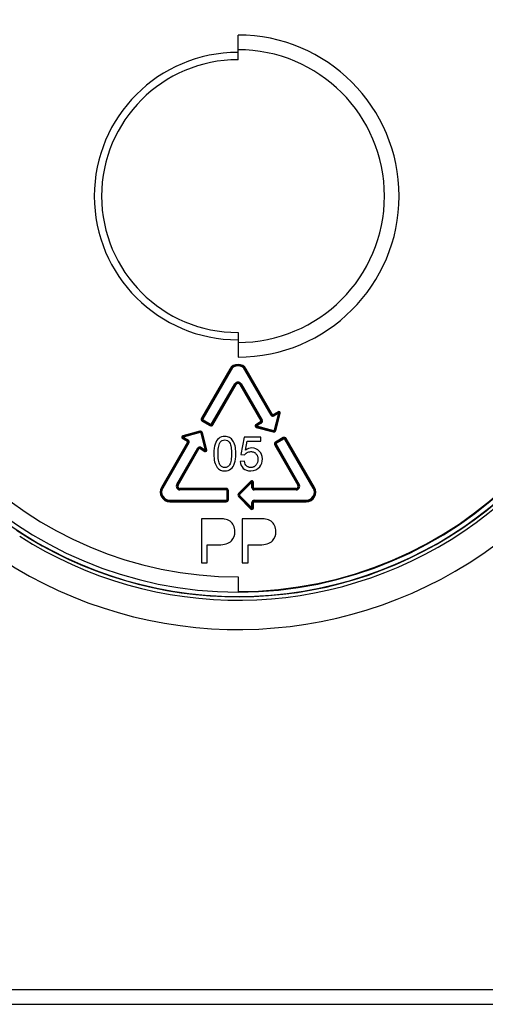
# Paper-space layout '_Front' of a CAD drawing. Units: millimetres. Extents: x -73 to 73, y -65 to 561.
# Drawn here: x -15 to 17, y 145 to 212 of the extents above; entities that cross this region are included whole.
import ezdxf

# ---------------------------------------------------------------- set-up
doc = ezdxf.new("R2010")
doc.units = ezdxf.units.MM

psp = doc.layouts.new('_Front')

# ---------------------------------------------------------------- linework, layer by layer
at = {"color": 7, "linetype": 'Continuous', "lineweight": 25}
for p, q in [((0, 209.376), (0, 211.059)), ((0, 190.778), (0, 189.094)), ((-0.563, 188.277), (-2.49, 184.938)), ((-0.52, 188.252), (-2.447, 184.913)), ((-0.476, 188.227), (-2.404, 184.888)), ((-0.563, 188.277), (-0.476, 188.227)), ((0.476, 188.227), (0.563, 188.277)), ((2.254, 185.148), (0.476, 188.227)), ((2.297, 185.173), (0.52, 188.252)), ((2.34, 185.198), (0.563, 188.277)), ((-1.796, 184.537), (-0.217, 187.273)), ((-1.753, 184.512), (-0.173, 187.248)), ((-1.71, 184.487), (-0.13, 187.223)), ((-0.13, 187.223), (-0.217, 187.273)), ((0.217, 187.273), (0.13, 187.223)), ((0.13, 187.223), (1.56, 184.747)), ((0.173, 187.248), (1.603, 184.772)), ((0.217, 187.273), (1.646, 184.797)), ((2.736, 185.369), (2.409, 185.18)), ((2.761, 185.326), (2.434, 185.137)), ((2.786, 185.282), (2.736, 185.369)), ((-2.49, 184.938), (-2.404, 184.888)), ((-2.386, 184.82), (-2.436, 184.733)), ((-2.436, 184.733), (-1.914, 184.433)), ((-2.411, 184.777), (-1.889, 184.476)), ((-2.386, 184.82), (-1.864, 184.519)), ((1.541, 184.679), (1.214, 184.49)), ((1.566, 184.636), (1.239, 184.446)), ((1.541, 184.679), (1.591, 184.592)), ((1.646, 184.797), (1.56, 184.747)), ((2.254, 185.148), (2.34, 185.198)), ((2.409, 185.18), (2.459, 185.093)), ((2.786, 185.282), (2.459, 185.093)), ((2.478, 184.13), (2.786, 185.282)), ((2.526, 184.117), (2.835, 185.27)), ((2.574, 184.104), (2.883, 185.257)), ((2.883, 185.257), (2.786, 185.282)), ((-2.61, 184.042), (-3.762, 183.734)), ((-2.597, 183.994), (-3.749, 183.685)), ((-2.584, 183.946), (-2.61, 184.042)), ((-1.864, 184.519), (-1.914, 184.433)), ((-1.796, 184.537), (-1.71, 184.487)), ((1.264, 184.403), (1.214, 184.49)), ((1.264, 184.403), (1.238, 184.307)), ((1.238, 184.307), (2.39, 183.998)), ((1.251, 184.355), (2.403, 184.046)), ((1.591, 184.592), (1.264, 184.403)), ((1.264, 184.403), (2.416, 184.094)), ((2.416, 184.094), (2.39, 183.998)), ((2.574, 184.104), (2.478, 184.13)), ((-3.44, 183.293), (-5.218, 180.214)), ((-3.736, 183.637), (-3.786, 183.55)), ((-3.786, 183.55), (-3.459, 183.361)), ((-3.762, 183.734), (-3.736, 183.637)), ((-3.761, 183.594), (-3.434, 183.404)), ((-2.584, 183.946), (-3.736, 183.637)), ((-3.736, 183.637), (-3.409, 183.448)), ((-3.409, 183.448), (-3.459, 183.361)), ((-3.44, 183.293), (-3.354, 183.243)), ((-2.426, 183.936), (-2.522, 183.911)), ((-2.214, 182.758), (-2.522, 183.911)), ((-2.165, 182.771), (-2.474, 183.923)), ((-2.117, 182.784), (-2.426, 183.936)), ((0.41, 183.645), (0.187, 182.464)), ((1.554, 183.645), (0.41, 183.645)), ((0.512, 182.757), (0.636, 183.375)), ((0.636, 183.375), (1.554, 183.375)), ((1.554, 183.375), (1.554, 183.645)), ((3.086, 183.608), (2.564, 183.307)), ((2.614, 183.22), (2.564, 183.307)), ((3.111, 183.564), (2.589, 183.263)), ((3.136, 183.521), (2.614, 183.22)), ((3.136, 183.521), (3.086, 183.608)), ((3.29, 183.553), (3.204, 183.503)), ((5.131, 180.164), (3.204, 183.503)), ((5.175, 180.189), (3.247, 183.528)), ((5.218, 180.214), (3.29, 183.553)), ((-3.397, 183.268), (-5.175, 180.189)), ((-3.354, 183.243), (-5.131, 180.164)), ((-4.176, 180.416), (-2.746, 182.892)), ((-4.132, 180.391), (-2.703, 182.867)), ((-4.089, 180.366), (-2.66, 182.842)), ((-2.66, 182.842), (-2.746, 182.892)), ((-2.591, 182.86), (-2.541, 182.947)), ((-2.591, 182.86), (-2.264, 182.671)), ((-2.566, 182.904), (-2.239, 182.714)), ((-2.541, 182.947), (-2.214, 182.758)), ((-2.264, 182.671), (-2.214, 182.758)), ((-2.214, 182.758), (-2.117, 182.784)), ((2.596, 183.152), (2.51, 183.102)), ((2.51, 183.102), (4.089, 180.366)), ((2.553, 183.127), (4.132, 180.391)), ((2.596, 183.152), (4.176, 180.416)), ((0.433, 182.004), (0.137, 181.979)), ((0.187, 182.464), (0.452, 182.429)), ((0.879, 180.64), (0.035, 179.796)), ((0.95, 180.569), (0.879, 180.64)), ((-5.131, 180.164), (-5.218, 180.214)), ((-4.176, 180.416), (-4.089, 180.366)), ((-3.959, 180.041), (-3.959, 180.141)), ((-0.8, 180.141), (-3.959, 180.141)), ((-0.8, 180.091), (-3.959, 180.091)), ((-0.8, 180.041), (-3.959, 180.041)), ((-0.8, 180.041), (-0.8, 180.141)), ((-0.75, 179.991), (-0.65, 179.991)), ((-0.75, 179.389), (-0.75, 179.991)), ((-0.7, 179.389), (-0.7, 179.991)), ((-0.65, 179.389), (-0.65, 179.991)), ((0.915, 180.605), (0.071, 179.761)), ((0.95, 180.569), (0.106, 179.725)), ((0.95, 180.191), (0.95, 180.569)), ((0.95, 180.569), (1.05, 180.569)), ((1.05, 180.191), (0.95, 180.191)), ((1, 180.191), (1, 180.569)), ((1.05, 180.191), (1.05, 180.569)), ((1.1, 180.041), (1.1, 180.141)), ((3.959, 180.141), (1.1, 180.141)), ((3.959, 180.091), (1.1, 180.091)), ((3.959, 180.041), (1.1, 180.041)), ((3.959, 180.041), (3.959, 180.141)), ((4.176, 180.416), (4.089, 180.366)), ((5.131, 180.164), (5.218, 180.214)), ((-4.655, 179.339), (-0.8, 179.339)), ((-4.655, 179.239), (-4.655, 179.339)), ((-4.655, 179.289), (-0.8, 179.289)), ((-0.8, 179.239), (-0.8, 179.339)), ((-0.75, 179.389), (-0.65, 179.389)), ((0.035, 179.796), (0.106, 179.725)), ((0.035, 179.584), (0.106, 179.655)), ((0.035, 179.584), (0.879, 178.74)), ((0.071, 179.619), (0.915, 178.775)), ((0.106, 179.655), (0.95, 178.811)), ((1.1, 179.339), (4.655, 179.339)), ((1.1, 179.239), (1.1, 179.339)), ((1.1, 179.289), (4.655, 179.289)), ((4.655, 179.339), (4.655, 179.239)), ((-4.655, 179.239), (-0.8, 179.239)), ((0.879, 178.74), (0.95, 178.811)), ((0.95, 178.811), (0.95, 179.189)), ((1.05, 179.189), (0.95, 179.189)), ((1.05, 178.811), (0.95, 178.811)), ((1, 178.811), (1, 179.189)), ((1.05, 178.811), (1.05, 179.189)), ((1.1, 179.239), (4.655, 179.239)), ((-2.5, 178.077), (-2.5, 175.077)), ((-1.368, 178.077), (-2.5, 178.077)), ((0.295, 178.077), (0.295, 175.077)), ((1.427, 178.077), (0.295, 178.077)), ((-2.103, 176.296), (-1.334, 176.296)), ((-2.103, 175.077), (-2.103, 176.296)), ((0.692, 176.296), (1.462, 176.296)), ((0.692, 175.077), (0.692, 176.296)), ((-2.5, 175.077), (-2.103, 175.077)), ((0.295, 175.077), (0.692, 175.077)), ((0, 174.112), (0, 173.077)), ((-34, 145.966), (34, 145.966)), ((-34, 144.966), (34, 144.966))]:
    psp.add_line(p, q, dxfattribs=at)
for centre, radius, start, end in [((0, 200.077), 29.554, 48.60811, 201.23457), ((0, 200.077), 27.554, 91.55623, 200.38619), ((0, 200.077), 27, 180, 90), ((0, 200.077), 26.965, 270, 90), ((0, 200.077), 25.965, 90, 270), ((0, 200.077), 27.323, 123, 201.19904), ((0, 200.077), 27.305, 123, 57), ((0, 200.077), 10.983, 270, 90), ((0, 200.077), 9.799, 90, 270), ((0, 200.077), 9.983, 270, 90), ((0, 200.077), 9.299, 90, 270), ((0, 200.077), 29.554, 236.91652, 11.86951), ((0, 200.077), 27.323, 236.44985, 11.40243), ((0, 200.077), 27.554, 237.30475, 10.59204), ((0, 187.952), 0.65, 30, 150), ((0, 187.952), 0.6, 30, 150), ((0, 187.952), 0.55, 30, 150), ((0, 187.148), 0.25, 30, 150), ((0, 187.148), 0.2, 30, 150), ((0, 187.148), 0.15, 30, 150), ((2.786, 185.282), 0.1, 345, 120), ((2.786, 185.282), 0.05, 345, 120), ((-2.361, 184.863), 0.15, 150, 240), ((-2.361, 184.863), 0.1, 150, 240), ((-2.361, 184.863), 0.05, 150, 240), ((1.516, 184.722), 0.05, 300, 30), ((1.516, 184.722), 0.1, 300, 30), ((1.516, 184.722), 0.15, 300, 30), ((2.384, 185.223), 0.15, 210, 300), ((2.384, 185.223), 0.1, 210, 300), ((2.384, 185.223), 0.05, 210, 300), ((-2.571, 183.898), 0.15, 15, 105), ((-2.571, 183.898), 0.1, 15, 105), ((-1.839, 184.562), 0.15, 240, 330), ((-1.839, 184.562), 0.1, 240, 330), ((-1.839, 184.562), 0.05, 240, 330), ((1.264, 184.403), 0.1, 120, 255), ((1.264, 184.403), 0.05, 120, 255), ((2.429, 184.143), 0.15, 255, 345), ((2.429, 184.143), 0.1, 255, 345), ((2.429, 184.143), 0.05, 255, 345), ((-3.736, 183.637), 0.1, 105, 240), ((-3.736, 183.637), 0.05, 105, 240), ((-3.484, 183.318), 0.05, 330, 60), ((-3.484, 183.318), 0.1, 330, 60), ((-3.484, 183.318), 0.15, 330, 60), ((-2.571, 183.898), 0.05, 15, 105), ((2.639, 183.177), 0.15, 120, 210), ((3.161, 183.478), 0.15, 30, 120), ((3.161, 183.478), 0.1, 30, 120), ((3.161, 183.478), 0.05, 30, 120), ((-2.616, 182.817), 0.15, 60, 150), ((-2.616, 182.817), 0.1, 60, 150), ((-2.616, 182.817), 0.05, 60, 150), ((-2.214, 182.758), 0.1, 240, 15), ((-2.214, 182.758), 0.05, 240, 15), ((2.639, 183.177), 0.1, 120, 210), ((2.639, 183.177), 0.05, 120, 210), ((0.95, 180.569), 0.1, 360, 135), ((0.95, 180.569), 0.05, 0, 135), ((-4.655, 179.889), 0.65, 150, 270), ((-4.655, 179.889), 0.6, 150, 270), ((-4.655, 179.889), 0.55, 150, 270), ((-3.959, 180.291), 0.25, 150, 270), ((-3.959, 180.291), 0.2, 150, 270), ((-3.959, 180.291), 0.15, 150, 270), ((-0.8, 179.991), 0.15, 0, 90), ((-0.8, 179.991), 0.1, 0, 90), ((-0.8, 179.991), 0.05, 0, 90), ((1.1, 180.191), 0.15, 180, 270), ((1.1, 180.191), 0.1, 180, 270), ((1.1, 180.191), 0.05, 180, 270), ((3.959, 180.291), 0.25, 270, 30), ((3.959, 180.291), 0.2, 270, 30), ((3.959, 180.291), 0.15, 270, 30), ((4.655, 179.889), 0.65, 270, 30), ((4.655, 179.889), 0.6, 270, 30), ((4.655, 179.889), 0.55, 270, 30), ((-0.8, 179.389), 0.05, 270, 360), ((-0.8, 179.389), 0.1, 270, 0), ((-0.8, 179.389), 0.15, 270, 360), ((0.141, 179.69), 0.15, 135, 225), ((0.141, 179.69), 0.1, 135, 225), ((0.141, 179.69), 0.05, 135, 225), ((1.1, 179.189), 0.15, 90, 180), ((1.1, 179.189), 0.1, 90, 180), ((0.95, 178.811), 0.1, 225, 360), ((0.95, 178.811), 0.05, 225, 360), ((1.1, 179.189), 0.05, 90, 180)]:
    psp.add_arc(centre, radius, start, end, dxfattribs=at)
for points in [[(-1.317, 183.551), (-1.427, 183.46), (-1.51, 183.333), (-1.567, 183.167)], [(-0.9, 183.686), (-1.068, 183.686), (-1.208, 183.641), (-1.317, 183.551)], [(-0.575, 183.61), (-0.669, 183.661), (-0.778, 183.686), (-0.9, 183.686)], [(-0.345, 183.396), (-0.406, 183.49), (-0.483, 183.561), (-0.575, 183.61)], [(-0.202, 183.054), (-0.236, 183.189), (-0.285, 183.302), (-0.345, 183.396)], [(-1.567, 183.167), (-1.623, 183.001), (-1.65, 182.782), (-1.65, 182.511)], [(-0.15, 182.511), (-0.15, 182.738), (-0.167, 182.919), (-0.202, 183.054)], [(0.947, 182.902), (0.794, 182.902), (0.65, 182.853), (0.512, 182.757)], [(0.625, 182.59), (0.697, 182.63), (0.778, 182.652), (0.871, 182.652)], [(1.454, 182.693), (1.317, 182.831), (1.147, 182.902), (0.947, 182.902)], [(1.662, 182.156), (1.662, 182.375), (1.593, 182.553), (1.454, 182.693)], [(-1.65, 182.511), (-1.65, 182.078), (-1.575, 181.767), (-1.423, 181.575)], [(-0.234, 181.857), (-0.178, 182.023), (-0.15, 182.241), (-0.15, 182.511)], [(0.137, 181.979), (0.156, 181.785), (0.231, 181.629), (0.363, 181.513)], [(0.586, 181.678), (0.514, 181.743), (0.457, 181.848), (0.433, 182.004)], [(1.481, 181.616), (1.601, 181.767), (1.662, 181.948), (1.662, 182.156)], [(-1.423, 181.575), (-1.297, 181.416), (-1.123, 181.337), (-0.9, 181.337)], [(-0.9, 181.337), (-0.732, 181.337), (-0.593, 181.381), (-0.483, 181.472)], [(-0.483, 181.472), (-0.373, 181.563), (-0.29, 181.69), (-0.234, 181.857)], [(0.363, 181.513), (0.495, 181.396), (0.666, 181.337), (0.876, 181.337)], [(0.876, 181.337), (1.13, 181.337), (1.332, 181.43), (1.481, 181.616)], [(-0.912, 178.048), (-1.018, 178.066), (-1.17, 178.077), (-1.368, 178.077)], [(-0.542, 177.906), (-0.642, 177.976), (-0.765, 178.023), (-0.912, 178.048)], [(1.883, 178.048), (1.777, 178.066), (1.626, 178.077), (1.427, 178.077)], [(2.253, 177.906), (2.153, 177.976), (2.031, 178.023), (1.883, 178.048)], [(-0.303, 177.618), (-0.364, 177.741), (-0.443, 177.837), (-0.542, 177.906)], [(-0.21, 177.209), (-0.21, 177.356), (-0.241, 177.493), (-0.303, 177.618)], [(2.493, 177.618), (2.432, 177.741), (2.352, 177.837), (2.253, 177.906)], [(2.585, 177.209), (2.585, 177.356), (2.555, 177.493), (2.493, 177.618)], [(-0.454, 176.561), (-0.292, 176.736), (-0.21, 176.953), (-0.21, 177.209)], [(2.341, 176.561), (2.503, 176.736), (2.585, 176.953), (2.585, 177.209)], [(-1.334, 176.296), (-0.91, 176.296), (-0.617, 176.384), (-0.454, 176.561)], [(1.462, 176.296), (1.885, 176.296), (2.178, 176.384), (2.341, 176.561)]]:
    psp.add_open_spline(points, degree=3, dxfattribs=at)
for points, knots in [([(-1.213, 183.287), (-1.173, 183.346), (-1.128, 183.385), (-1.028, 183.438), (-0.972, 183.452), (-0.903, 183.452)], [0, 0, 0, 0, 0.5, 0.5, 1, 1, 1, 1]), ([(-0.903, 183.452), (-0.838, 183.452), (-0.78, 183.437), (-0.672, 183.378), (-0.622, 183.333), (-0.574, 183.265)], [0, 0, 0, 0, 0.5, 0.5, 1, 1, 1, 1]), ([(-1.36, 182.511), (-1.36, 182.651), (-1.353, 182.798), (-1.312, 183.069), (-1.277, 183.195), (-1.213, 183.287)], [0, 0, 0, 0, 0.5, 0.5, 1, 1, 1, 1]), ([(-0.574, 183.265), (-0.519, 183.187), (-0.488, 183.076), (-0.448, 182.813), (-0.44, 182.653), (-0.44, 182.511)], [0, 0, 0, 0, 0.5, 0.5, 1, 1, 1, 1]), ([(0.871, 182.652), (0.899, 182.651), (0.954, 182.649), (1.032, 182.632), (1.104, 182.604), (1.17, 182.564), (1.207, 182.53), (1.225, 182.512)], [0, 0, 0, 0, 0.214663, 0.416858, 0.611473, 0.803973, 1, 1, 1, 1]), ([(-1.228, 181.756), (-1.283, 181.835), (-1.313, 181.945), (-1.353, 182.209), (-1.36, 182.369), (-1.36, 182.511)], [0, 0, 0, 0, 0.5, 0.5, 1, 1, 1, 1]), ([(-0.44, 182.511), (-0.44, 182.37), (-0.448, 182.211), (-0.488, 181.948), (-0.518, 181.837), (-0.574, 181.758)], [0, 0, 0, 0, 0.5, 0.5, 1, 1, 1, 1]), ([(0.452, 182.429), (0.463, 182.445), (0.485, 182.477), (0.525, 182.52), (0.572, 182.558), (0.607, 182.579), (0.625, 182.59)], [0, 0, 0, 0, 0.241608, 0.486028, 0.737521, 1, 1, 1, 1]), ([(1.362, 182.131), (1.361, 182.099), (1.359, 182.036), (1.342, 181.945), (1.314, 181.862), (1.275, 181.787), (1.239, 181.744), (1.221, 181.723)], [0, 0, 0, 0, 0.221633, 0.428216, 0.623656, 0.812556, 1, 1, 1, 1]), ([(1.225, 182.512), (1.24, 182.496), (1.269, 182.464), (1.303, 182.408), (1.33, 182.346), (1.349, 182.28), (1.36, 182.207), (1.362, 182.157), (1.362, 182.131)], [0, 0, 0, 0, 0.156261, 0.312588, 0.472238, 0.638272, 0.813416, 1, 1, 1, 1]), ([(-0.9, 181.57), (-0.966, 181.57), (-1.023, 181.585), (-1.131, 181.644), (-1.181, 181.689), (-1.228, 181.756)], [0, 0, 0, 0, 0.5, 0.5, 1, 1, 1, 1]), ([(-0.574, 181.758), (-0.621, 181.69), (-0.672, 181.644), (-0.78, 181.584), (-0.837, 181.57), (-0.9, 181.57)], [0, 0, 0, 0, 0.5, 0.5, 1, 1, 1, 1]), ([(0.876, 181.57), (0.854, 181.57), (0.811, 181.572), (0.748, 181.585), (0.689, 181.607), (0.634, 181.638), (0.602, 181.664), (0.586, 181.678)], [0, 0, 0, 0, 0.20894, 0.409005, 0.604478, 0.799947, 1, 1, 1, 1]), ([(1.221, 181.723), (1.206, 181.707), (1.175, 181.675), (1.122, 181.637), (1.066, 181.607), (1.005, 181.585), (0.942, 181.572), (0.898, 181.57), (0.876, 181.57)], [0, 0, 0, 0, 0.173347, 0.33962, 0.502008, 0.663932, 0.828839, 1, 1, 1, 1])]:
    psp.add_open_spline(points, degree=3, knots=knots, dxfattribs=at)

doc.saveas('drawing.dxf')
